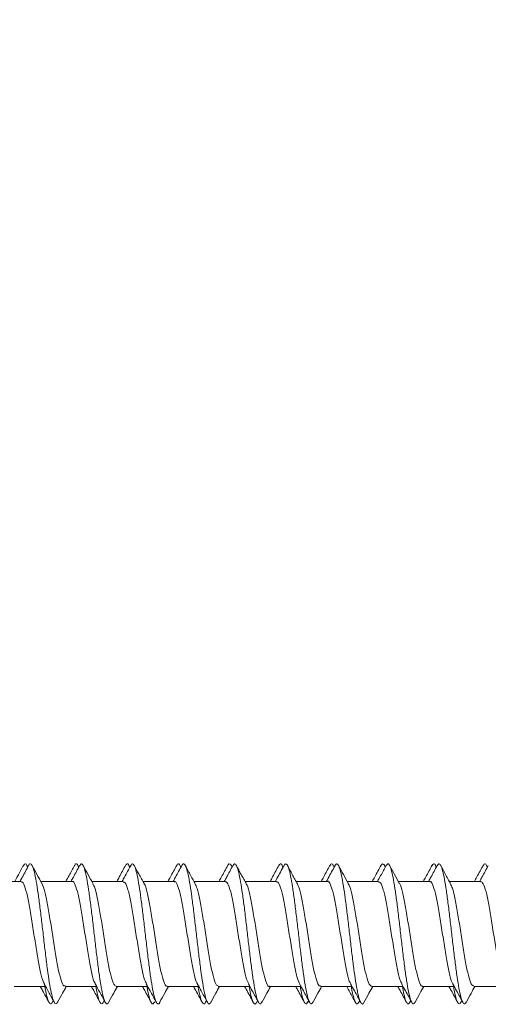
# Model space of a CAD drawing. Units: millimetres. Extents: x -393 to 627, y -817 to 996.
# Drawn here: x 89 to 106, y 824 to 857 of the extents above; entities that cross this region are included whole.
import ezdxf

# ---------------------------------------------------------------- set-up
doc = ezdxf.new("R2010")
doc.units = ezdxf.units.MM

msp = doc.modelspace()

# ---------------------------------------------------------------- linework, layer by layer
at = {"color": 7, "linetype": 'Continuous', "lineweight": 18}
for p, q in [((89.75, 828.245), (89.721, 828.298)), ((91.5, 828.245), (91.471, 828.299)), ((93.25, 828.245), (93.219, 828.301)), ((95, 828.245), (94.968, 828.304)), ((96.75, 828.245), (96.717, 828.306)), ((100.25, 828.245), (100.216, 828.308)), ((102, 828.245), (101.965, 828.309)), ((105.5, 828.245), (105.466, 828.307)), ((89.523, 827.756), (88.445, 827.756)), ((91.274, 827.756), (90.195, 827.756)), ((93.023, 827.756), (91.945, 827.756)), ((94.773, 827.756), (93.695, 827.756)), ((96.523, 827.756), (95.445, 827.756)), ((98.274, 827.756), (97.194, 827.756)), ((100.023, 827.756), (98.944, 827.756)), ((101.773, 827.756), (100.695, 827.756)), ((103.524, 827.756), (102.445, 827.756)), ((105.273, 827.756), (104.195, 827.756)), ((89.28, 824.156), (90.358, 824.156)), ((91.03, 824.156), (92.108, 824.156)), ((92.78, 824.156), (93.859, 824.156)), ((94.53, 824.156), (95.608, 824.156)), ((96.28, 824.156), (97.359, 824.156)), ((98.03, 824.156), (99.109, 824.156)), ((99.78, 824.156), (100.858, 824.156)), ((101.53, 824.156), (102.609, 824.156)), ((103.28, 824.156), (104.358, 824.156)), ((105.03, 824.156), (106.108, 824.156)), ((90.596, 823.612), (90.625, 823.666)), ((92.348, 823.616), (92.381, 823.678)), ((95.845, 823.611), (95.878, 823.674)), ((97.595, 823.611), (97.624, 823.667)), ((99.346, 823.612), (99.375, 823.666)), ((101.096, 823.612), (101.125, 823.666)), ((102.846, 823.613), (102.875, 823.666)), ((104.597, 823.615), (104.625, 823.666))]:
    msp.add_line(p, q, dxfattribs=at)
for points, knots in [([(92.601, 886.572), (92.596, 886.571), (92.584, 886.567), (92.568, 886.529), (92.532, 886.453), (92.478, 886.296), (92.395, 886.015), (92.301, 885.684), (92.194, 885.307), (92.048, 884.792), (91.845, 884.074), (91.566, 883.088), (91.247, 881.963), (90.892, 880.708), (90.505, 879.343), (90.094, 877.891), (89.663, 876.369), (89.216, 874.792), (88.757, 873.17), (88.247, 871.37), (87.682, 869.376), (87.059, 867.174), (86.42, 864.92), (85.771, 862.628), (85.116, 860.314), (84.458, 857.991), (83.802, 855.675), (83.152, 853.38), (82.516, 851.133), (81.904, 848.972), (81.326, 846.931), (80.883, 845.364), (80.558, 844.217), (80.338, 843.441), (80.126, 842.692), (79.914, 841.943), (79.693, 841.164), (79.456, 840.326), (79.202, 839.431), (78.935, 838.487), (78.667, 837.542), (78.404, 836.612), (78.148, 835.71), (77.898, 834.827), (77.659, 833.981), (77.45, 833.243), (77.272, 832.614), (77.126, 832.099), (77.01, 831.691), (76.96, 831.514), (76.939, 831.437)], [0, 0, 0, 0, 0.003214, 0.008732, 0.014158, 0.032522, 0.0495, 0.0648, 0.078643, 0.092355, 0.117491, 0.142895, 0.168568, 0.194503, 0.220292, 0.245661, 0.270611, 0.295142, 0.319253, 0.342966, 0.372477, 0.401986, 0.431492, 0.460995, 0.490496, 0.519997, 0.5495, 0.579003, 0.608508, 0.637558, 0.665633, 0.692733, 0.704559, 0.716189, 0.727624, 0.738925, 0.751347, 0.765116, 0.780441, 0.79732, 0.815754, 0.83386, 0.853251, 0.873928, 0.89589, 0.919137, 0.939487, 0.960726, 0.98287, 1, 1, 1, 1]), ([(93.425, 886.304), (93.412, 886.261), (93.377, 886.149), (93.281, 885.796), (93.131, 885.268), (92.938, 884.587), (92.692, 883.719), (92.385, 882.636), (92.012, 881.317), (91.592, 879.833), (91.125, 878.187), (90.616, 876.388), (90.067, 874.449), (89.486, 872.397), (88.877, 870.248), (88.249, 868.03), (87.607, 865.763), (86.956, 863.462), (86.295, 861.13), (85.626, 858.768), (84.953, 856.392), (84.281, 854.018), (83.618, 851.677), (82.969, 849.385), (82.343, 847.173), (81.743, 845.055), (81.173, 843.044), (80.635, 841.144), (80.158, 839.457), (79.738, 837.976), (79.373, 836.687), (79.041, 835.515), (78.744, 834.466), (78.484, 833.548), (78.267, 832.782), (78.093, 832.167), (77.958, 831.691), (77.859, 831.339), (77.807, 831.156), (77.796, 831.117), (77.79, 831.098)], [0, 0, 0, 0, 0.015195, 0.039282, 0.063373, 0.087467, 0.111563, 0.139961, 0.168363, 0.196767, 0.225174, 0.2541, 0.283029, 0.311959, 0.340892, 0.369825, 0.398244, 0.426664, 0.455085, 0.483505, 0.512442, 0.541379, 0.570315, 0.599251, 0.628184, 0.656601, 0.685014, 0.713427, 0.741836, 0.765942, 0.790045, 0.814145, 0.838245, 0.862345, 0.886438, 0.909149, 0.931871, 0.954593, 0.977286, 1, 1, 1, 1]), ([(93.796, 885.069), (93.777, 885.001), (93.71, 884.763), (93.55, 884.203), (93.308, 883.348), (93.004, 882.271), (92.633, 880.964), (92.216, 879.491), (91.753, 877.857), (91.248, 876.072), (90.703, 874.147), (90.126, 872.11), (89.522, 869.977), (88.898, 867.775), (88.261, 865.524), (87.614, 863.24), (86.958, 860.924), (86.294, 858.579), (85.626, 856.22), (84.958, 853.863), (84.3, 851.538), (83.656, 849.264), (83.034, 847.067), (82.439, 844.965), (81.873, 842.969), (81.339, 841.082), (80.865, 839.408), (80.449, 837.939), (80.087, 836.659), (79.757, 835.496), (79.462, 834.455), (79.205, 833.544), (78.989, 832.785), (78.817, 832.175), (78.682, 831.701), (78.586, 831.359), (78.545, 831.215), (78.537, 831.188), (78.537, 831.187)], [0, 0, 0, 0, 0.010375, 0.036413, 0.062454, 0.093147, 0.123846, 0.15455, 0.185259, 0.216531, 0.247808, 0.27909, 0.310376, 0.341665, 0.372399, 0.403134, 0.433871, 0.464608, 0.495905, 0.5272, 0.558494, 0.589786, 0.621075, 0.651802, 0.682525, 0.713244, 0.743958, 0.770018, 0.796073, 0.822122, 0.84817, 0.874217, 0.900255, 0.924798, 0.949352, 0.973905, 0.998427, 1, 1, 1, 1]), ([(79.647, 831.437), (79.654, 831.463), (79.694, 831.601), (79.796, 831.962), (79.948, 832.499), (80.121, 833.109), (80.305, 833.759), (80.496, 834.435), (80.69, 835.118), (80.888, 835.82), (81.089, 836.529), (81.29, 837.238), (81.487, 837.934), (81.687, 838.639), (81.963, 839.614), (82.327, 840.901), (82.815, 842.622), (83.358, 844.54), (83.955, 846.65), (84.579, 848.851), (85.221, 851.12), (85.878, 853.438), (86.544, 855.79), (87.215, 858.159), (87.886, 860.53), (88.553, 862.885), (89.211, 865.21), (89.858, 867.493), (90.446, 869.572), (90.978, 871.45), (91.455, 873.133), (91.914, 874.754), (92.354, 876.308), (92.75, 877.705), (93.103, 878.953), (93.417, 880.061), (93.71, 881.097), (93.981, 882.053), (94.23, 882.932), (94.417, 883.595), (94.556, 884.084), (94.655, 884.434), (94.745, 884.752), (94.804, 884.96), (94.828, 885.049), (94.83, 885.056)], [0, 0, 0, 0, 0.005549, 0.029841, 0.052792, 0.074416, 0.094714, 0.113679, 0.131312, 0.147611, 0.164285, 0.179286, 0.193097, 0.206934, 0.220855, 0.24844, 0.27635, 0.308458, 0.340929, 0.373446, 0.405961, 0.438473, 0.470982, 0.50349, 0.536, 0.568511, 0.601022, 0.633572, 0.666334, 0.692715, 0.719243, 0.74592, 0.772766, 0.799982, 0.822987, 0.846285, 0.869876, 0.893761, 0.91802, 0.943515, 0.956815, 0.970485, 0.984525, 0.998931, 1, 1, 1, 1]), ([(89.597, 828.295), (89.534, 828.176), (89.437, 827.996), (89.338, 827.817), (89.304, 827.756)], [0, 0, 0, 0, 0.655678, 1, 1, 1, 1]), ([(89.78, 828.302), (89.709, 828.168), (89.611, 827.985), (89.51, 827.804), (89.483, 827.756)], [0, 0, 0, 0, 0.7327863, 1, 1, 1, 1]), ([(89.745, 828.236), (89.727, 828.277), (89.688, 828.366), (89.639, 828.371), (89.607, 828.301), (89.597, 828.279)], [0, 0, 0, 0, 0.359022, 0.792301, 1, 1, 1, 1]), ([(90.776, 823.629), (90.766, 823.607), (90.734, 823.538), (90.682, 823.556), (90.618, 823.677), (90.554, 823.927), (90.49, 824.281), (90.425, 824.724), (90.361, 825.232), (90.297, 825.778), (90.233, 826.333), (90.169, 826.868), (90.105, 827.356), (90.041, 827.769), (89.977, 828.087), (89.913, 828.295), (89.849, 828.367), (89.804, 828.363), (89.782, 828.302), (89.78, 828.298)], [0, 0, 0, 0, 0.029785, 0.094176, 0.158578, 0.222989, 0.287418, 0.351816, 0.416213, 0.480594, 0.544968, 0.609338, 0.67371, 0.738083, 0.802466, 0.866858, 0.931257, 0.995683, 1, 1, 1, 1]), ([(90.234, 827.685), (90.177, 827.787), (90.065, 827.992), (89.954, 828.199), (89.898, 828.303)], [0, 0, 0, 0, 0.4980373, 1, 1, 1, 1]), ([(91.349, 828.299), (91.288, 828.184), (91.19, 828.002), (91.091, 827.822), (91.054, 827.756)], [0, 0, 0, 0, 0.630452, 1, 1, 1, 1]), ([(91.529, 828.299), (91.457, 828.165), (91.36, 827.984), (91.26, 827.803), (91.233, 827.756)], [0, 0, 0, 0, 0.734333, 1, 1, 1, 1]), ([(91.495, 828.237), (91.492, 828.247), (91.468, 828.329), (91.422, 828.359), (91.377, 828.364), (91.352, 828.299), (91.349, 828.291)], [0, 0, 0, 0, 0.062054, 0.500737, 0.939406, 1, 1, 1, 1]), ([(92.525, 823.624), (92.509, 823.596), (92.471, 823.532), (92.412, 823.579), (92.348, 823.742), (92.284, 824.024), (92.22, 824.408), (92.156, 824.873), (92.092, 825.396), (92.028, 825.948), (91.964, 826.501), (91.899, 827.025), (91.835, 827.491), (91.771, 827.878), (91.707, 828.163), (91.643, 828.33), (91.584, 828.38), (91.545, 828.316), (91.528, 828.288)], [0, 0, 0, 0, 0.049119, 0.113406, 0.177681, 0.241977, 0.306258, 0.370565, 0.434885, 0.499212, 0.563536, 0.627853, 0.692158, 0.756446, 0.820724, 0.885007, 0.949295, 1, 1, 1, 1]), ([(91.985, 827.683), (91.929, 827.785), (91.816, 827.989), (91.705, 828.196), (91.65, 828.299)], [0, 0, 0, 0, 0.498189, 1, 1, 1, 1]), ([(93.101, 828.302), (93.03, 828.17), (92.932, 827.987), (92.832, 827.806), (92.805, 827.756)], [0, 0, 0, 0, 0.721955, 1, 1, 1, 1]), ([(93.279, 828.298), (93.207, 828.165), (93.11, 827.983), (93.01, 827.803), (92.984, 827.756)], [0, 0, 0, 0, 0.734307, 1, 1, 1, 1]), ([(93.244, 828.234), (93.235, 828.26), (93.204, 828.348), (93.157, 828.378), (93.118, 828.318), (93.101, 828.292)], [0, 0, 0, 0, 0.189163, 0.638965, 1, 1, 1, 1]), ([(94.273, 823.612), (94.273, 823.61), (94.25, 823.549), (94.207, 823.544), (94.143, 823.613), (94.078, 823.817), (94.014, 824.132), (93.95, 824.543), (93.886, 825.029), (93.822, 825.563), (93.758, 826.118), (93.694, 826.665), (93.63, 827.174), (93.566, 827.62), (93.502, 827.976), (93.438, 828.229), (93.373, 828.354), (93.32, 828.374), (93.288, 828.305), (93.278, 828.282)], [0, 0, 0, 0, 0.002785, 0.067196, 0.131597, 0.195977, 0.260348, 0.324713, 0.389076, 0.453437, 0.517803, 0.582178, 0.646567, 0.710965, 0.775376, 0.839788, 0.904177, 0.968562, 1, 1, 1, 1]), ([(93.736, 827.68), (93.675, 827.791), (93.563, 827.996), (93.452, 828.201), (93.402, 828.295)], [0, 0, 0, 0, 0.542651, 1, 1, 1, 1]), ([(94.853, 828.304), (94.782, 828.172), (94.683, 827.988), (94.582, 827.806), (94.554, 827.756)], [0, 0, 0, 0, 0.7206417, 1, 1, 1, 1]), ([(95.028, 828.297), (94.956, 828.164), (94.859, 827.983), (94.76, 827.803), (94.733, 827.756)], [0, 0, 0, 0, 0.734077, 1, 1, 1, 1]), ([(94.994, 828.235), (94.979, 828.273), (94.941, 828.363), (94.894, 828.374), (94.862, 828.309), (94.852, 828.288)], [0, 0, 0, 0, 0.3321002, 0.7831663, 1, 1, 1, 1]), ([(96.022, 823.622), (96.015, 823.605), (95.987, 823.539), (95.937, 823.552), (95.873, 823.662), (95.809, 823.903), (95.745, 824.248), (95.681, 824.686), (95.617, 825.189), (95.552, 825.733), (95.488, 826.289), (95.424, 826.826), (95.36, 827.319), (95.296, 827.739), (95.232, 828.065), (95.168, 828.282), (95.104, 828.367), (95.057, 828.364), (95.032, 828.298), (95.028, 828.287)], [0, 0, 0, 0, 0.021366, 0.085771, 0.150206, 0.214648, 0.279102, 0.34354, 0.407979, 0.472399, 0.53681, 0.601215, 0.66562, 0.730021, 0.794426, 0.858847, 0.923274, 0.987729, 1, 1, 1, 1]), ([(95.487, 827.678), (95.438, 827.767), (95.326, 827.971), (95.215, 828.177), (95.153, 828.293)], [0, 0, 0, 0, 0.4371423, 1, 1, 1, 1]), ([(96.604, 828.306), (96.532, 828.173), (96.433, 827.989), (96.333, 827.807), (96.304, 827.756)], [0, 0, 0, 0, 0.72074, 1, 1, 1, 1]), ([(96.777, 828.296), (96.706, 828.163), (96.609, 827.982), (96.51, 827.803), (96.483, 827.756)], [0, 0, 0, 0, 0.733977, 1, 1, 1, 1]), ([(96.746, 828.238), (96.745, 828.244), (96.722, 828.323), (96.677, 828.355), (96.631, 828.368), (96.607, 828.306), (96.603, 828.297)], [0, 0, 0, 0, 0.03226, 0.481225, 0.930159, 1, 1, 1, 1]), ([(97.771, 823.621), (97.758, 823.596), (97.723, 823.533), (97.667, 823.572), (97.603, 823.724), (97.539, 823.997), (97.475, 824.374), (97.411, 824.833), (97.347, 825.352), (97.283, 825.903), (97.219, 826.456), (97.155, 826.984), (97.091, 827.456), (97.026, 827.85), (96.962, 828.144), (96.898, 828.321), (96.837, 828.381), (96.796, 828.319), (96.777, 828.29)], [0, 0, 0, 0, 0.04008, 0.104529, 0.168973, 0.233425, 0.297881, 0.362345, 0.426821, 0.491311, 0.555809, 0.620308, 0.684779, 0.749244, 0.813701, 0.878151, 0.9426, 1, 1, 1, 1]), ([(97.239, 827.675), (97.21, 827.726), (97.156, 827.823), (97.078, 827.962), (97.019, 828.071), (96.977, 828.151), (96.936, 828.231), (96.912, 828.276), (96.899, 828.3)], [0, 0, 0, 0, 0.269226, 0.500784, 0.612184, 0.728066, 0.855146, 1, 1, 1, 1]), ([(98.355, 828.308), (98.283, 828.175), (98.184, 827.99), (98.083, 827.807), (98.055, 827.756)], [0, 0, 0, 0, 0.7201587, 1, 1, 1, 1]), ([(98.527, 828.296), (98.448, 828.148), (98.351, 827.967), (98.252, 827.788), (98.234, 827.756)], [0, 0, 0, 0, 0.820033, 1, 1, 1, 1]), ([(98.494, 828.234), (98.487, 828.257), (98.458, 828.344), (98.411, 828.378), (98.372, 828.323), (98.354, 828.299)], [0, 0, 0, 0, 0.157712, 0.617518, 1, 1, 1, 1]), ([(99.521, 823.61), (99.501, 823.584), (99.46, 823.53), (99.398, 823.606), (99.334, 823.795), (99.27, 824.103), (99.205, 824.506), (99.141, 824.987), (99.077, 825.519), (99.013, 826.073), (98.949, 826.622), (98.885, 827.135), (98.821, 827.587), (98.757, 827.951), (98.693, 828.213), (98.629, 828.349), (98.573, 828.376), (98.54, 828.306), (98.527, 828.281)], [0, 0, 0, 0, 0.05911, 0.123643, 0.188165, 0.252659, 0.317158, 0.381641, 0.446131, 0.510619, 0.575115, 0.639614, 0.704132, 0.768672, 0.833209, 0.897739, 0.962243, 1, 1, 1, 1]), ([(98.991, 827.672), (98.962, 827.724), (98.907, 827.824), (98.816, 827.986), (98.725, 828.156), (98.676, 828.25), (98.649, 828.3)], [0, 0, 0, 0, 0.2646183, 0.5040388, 0.7382011, 1, 1, 1, 1]), ([(100.105, 828.308), (100.033, 828.175), (99.934, 827.99), (99.833, 827.807), (99.804, 827.756)], [0, 0, 0, 0, 0.720678, 1, 1, 1, 1]), ([(100.278, 828.297), (100.201, 828.154), (100.104, 827.973), (100.005, 827.794), (99.984, 827.756)], [0, 0, 0, 0, 0.788141, 1, 1, 1, 1]), ([(100.244, 828.234), (100.23, 828.27), (100.195, 828.359), (100.148, 828.376), (100.116, 828.314), (100.105, 828.292)], [0, 0, 0, 0, 0.298192, 0.758634, 1, 1, 1, 1]), ([(101.27, 823.614), (101.266, 823.603), (101.24, 823.54), (101.192, 823.549), (101.128, 823.647), (101.064, 823.879), (101, 824.216), (100.936, 824.647), (100.872, 825.146), (100.808, 825.688), (100.744, 826.244), (100.679, 826.784), (100.615, 827.281), (100.551, 827.708), (100.487, 828.043), (100.423, 828.269), (100.359, 828.365), (100.311, 828.367), (100.283, 828.299), (100.278, 828.284)], [0, 0, 0, 0, 0.01393, 0.078479, 0.143047, 0.207621, 0.272207, 0.336791, 0.401383, 0.465948, 0.530503, 0.595052, 0.659596, 0.724134, 0.788681, 0.85323, 0.9178, 0.982386, 1, 1, 1, 1]), ([(100.738, 827.677), (100.681, 827.78), (100.568, 827.986), (100.456, 828.195), (100.4, 828.299)], [0, 0, 0, 0, 0.497584, 1, 1, 1, 1]), ([(101.855, 828.308), (101.783, 828.175), (101.684, 827.99), (101.583, 827.806), (101.554, 827.756)], [0, 0, 0, 0, 0.723296, 1, 1, 1, 1]), ([(102.028, 828.298), (101.966, 828.182), (101.869, 828.001), (101.769, 827.821), (101.733, 827.756)], [0, 0, 0, 0, 0.636379, 1, 1, 1, 1]), ([(101.997, 828.24), (101.997, 828.24), (101.975, 828.317), (101.933, 828.352), (101.885, 828.371), (101.859, 828.308), (101.854, 828.297)], [0, 0, 0, 0, 0.00167, 0.451519, 0.901324, 1, 1, 1, 1]), ([(103.02, 823.619), (103.009, 823.597), (102.976, 823.534), (102.923, 823.565), (102.858, 823.707), (102.794, 823.971), (102.73, 824.34), (102.666, 824.793), (102.602, 825.308), (102.538, 825.857), (102.474, 826.412), (102.41, 826.942), (102.346, 827.421), (102.282, 827.822), (102.218, 828.124), (102.154, 828.311), (102.09, 828.381), (102.049, 828.324), (102.028, 828.295)], [0, 0, 0, 0, 0.033407, 0.098017, 0.162614, 0.227228, 0.291832, 0.35645, 0.421075, 0.485716, 0.550372, 0.615031, 0.679666, 0.7443, 0.808908, 0.873523, 0.938131, 1, 1, 1, 1]), ([(102.488, 827.677), (102.431, 827.78), (102.318, 827.987), (102.206, 828.195), (102.15, 828.299)], [0, 0, 0, 0, 0.497721, 1, 1, 1, 1]), ([(103.604, 828.307), (103.533, 828.174), (103.434, 827.989), (103.332, 827.806), (103.304, 827.756)], [0, 0, 0, 0, 0.725318, 1, 1, 1, 1]), ([(103.779, 828.299), (103.707, 828.165), (103.61, 827.984), (103.51, 827.804), (103.484, 827.756)], [0, 0, 0, 0, 0.7318796, 1, 1, 1, 1]), ([(103.744, 828.235), (103.739, 828.253), (103.711, 828.339), (103.665, 828.377), (103.624, 828.326), (103.604, 828.302)], [0, 0, 0, 0, 0.122791, 0.580925, 1, 1, 1, 1]), ([(104.77, 823.612), (104.752, 823.587), (104.713, 823.53), (104.653, 823.596), (104.589, 823.775), (104.525, 824.074), (104.461, 824.471), (104.397, 824.946), (104.333, 825.474), (104.268, 826.028), (104.204, 826.578), (104.14, 827.095), (104.076, 827.553), (104.012, 827.925), (103.948, 828.196), (103.884, 828.342), (103.827, 828.378), (103.792, 828.31), (103.778, 828.284)], [0, 0, 0, 0, 0.053126, 0.117787, 0.182447, 0.247082, 0.311709, 0.376326, 0.440939, 0.505554, 0.570174, 0.634796, 0.699435, 0.764096, 0.828752, 0.893406, 0.958067, 1, 1, 1, 1]), ([(104.238, 827.678), (104.177, 827.788), (104.064, 827.994), (103.952, 828.202), (103.9, 828.298)], [0, 0, 0, 0, 0.536001, 1, 1, 1, 1]), ([(105.354, 828.307), (105.282, 828.173), (105.183, 827.989), (105.082, 827.806), (105.054, 827.756)], [0, 0, 0, 0, 0.72672, 1, 1, 1, 1]), ([(105.529, 828.3), (105.494, 828.234), (105.426, 828.106), (105.323, 827.914), (105.26, 827.803), (105.234, 827.756)], [0, 0, 0, 0, 0.381143, 0.73897, 1, 1, 1, 1]), ([(105.494, 828.233), (105.482, 828.266), (105.448, 828.356), (105.402, 828.377), (105.367, 828.315), (105.354, 828.292)], [0, 0, 0, 0, 0.259116, 0.717096, 1, 1, 1, 1]), ([(89.523, 827.729), (89.539, 827.734), (89.587, 827.749), (89.666, 827.547), (89.762, 827.161), (89.857, 826.626), (89.952, 826.016), (90.047, 825.397), (90.142, 824.848), (90.233, 824.426), (90.292, 824.297), (90.32, 824.237)], [0, 0, 0, 0, 0.060257, 0.179607, 0.298956, 0.418324, 0.537679, 0.657034, 0.776389, 0.89575, 1, 1, 1, 1]), ([(91.03, 824.182), (91.016, 824.176), (90.97, 824.157), (90.892, 824.349), (90.797, 824.725), (90.702, 825.255), (90.607, 825.862), (90.512, 826.482), (90.417, 827.037), (90.323, 827.478), (90.26, 827.619), (90.23, 827.689)], [0, 0, 0, 0, 0.053653, 0.172436, 0.291216, 0.409978, 0.528757, 0.647534, 0.766323, 0.885091, 1, 1, 1, 1]), ([(91.274, 827.746), (91.277, 827.749), (91.312, 827.783), (91.378, 827.649), (91.473, 827.342), (91.568, 826.854), (91.664, 826.267), (91.759, 825.644), (91.853, 825.054), (91.949, 824.582), (92.021, 824.3), (92.062, 824.255), (92.072, 824.245)], [0, 0, 0, 0, 0.011981, 0.131137, 0.25031, 0.369468, 0.488631, 0.60779, 0.726949, 0.846121, 0.965289, 1, 1, 1, 1]), ([(92.78, 824.168), (92.753, 824.178), (92.694, 824.199), (92.604, 824.48), (92.509, 824.925), (92.414, 825.494), (92.319, 826.115), (92.224, 826.72), (92.128, 827.227), (92.047, 827.564), (91.998, 827.639), (91.981, 827.665)], [0, 0, 0, 0, 0.101815, 0.220717, 0.339598, 0.458487, 0.577373, 0.696259, 0.81514, 0.934045, 1, 1, 1, 1]), ([(93.023, 827.734), (93.046, 827.732), (93.099, 827.73), (93.185, 827.486), (93.28, 827.067), (93.375, 826.512), (93.47, 825.896), (93.565, 825.283), (93.66, 824.756), (93.746, 824.382), (93.8, 824.285), (93.822, 824.245)], [0, 0, 0, 0, 0.083196, 0.202303, 0.321417, 0.440528, 0.559641, 0.678754, 0.797881, 0.916992, 1, 1, 1, 1]), ([(94.53, 824.176), (94.522, 824.17), (94.482, 824.141), (94.411, 824.298), (94.315, 824.637), (94.22, 825.145), (94.125, 825.742), (94.03, 826.364), (93.935, 826.943), (93.84, 827.389), (93.773, 827.641), (93.736, 827.672), (93.732, 827.676)], [0, 0, 0, 0, 0.030779, 0.1498952, 0.269043, 0.3881716, 0.5073069, 0.6264394, 0.7455767, 0.8646993, 0.9838384, 1, 1, 1, 1]), ([(94.773, 827.734), (94.783, 827.74), (94.824, 827.768), (94.896, 827.605), (94.992, 827.259), (95.087, 826.747), (95.182, 826.148), (95.277, 825.526), (95.372, 824.949), (95.467, 824.509), (95.534, 824.263), (95.569, 824.235), (95.572, 824.232)], [0, 0, 0, 0, 0.034856, 0.153859, 0.272865, 0.391865, 0.510867, 0.629867, 0.748864, 0.867859, 0.986859, 1, 1, 1, 1]), ([(96.28, 824.179), (96.259, 824.179), (96.207, 824.178), (96.122, 824.413), (96.027, 824.827), (95.932, 825.378), (95.837, 825.994), (95.742, 826.608), (95.647, 827.139), (95.561, 827.52), (95.506, 827.623), (95.483, 827.665)], [0, 0, 0, 0, 0.079191, 0.198492, 0.317777, 0.437081, 0.55638, 0.675682, 0.794987, 0.914296, 1, 1, 1, 1]), ([(96.523, 827.745), (96.552, 827.733), (96.612, 827.708), (96.703, 827.419), (96.798, 826.968), (96.893, 826.396), (96.988, 825.775), (97.083, 825.172), (97.179, 824.669), (97.258, 824.341), (97.306, 824.272), (97.322, 824.248)], [0, 0, 0, 0, 0.106072, 0.225132, 0.344183, 0.463246, 0.582302, 0.701361, 0.820416, 0.939486, 1, 1, 1, 1]), ([(98.03, 824.162), (98.028, 824.16), (97.994, 824.126), (97.929, 824.255), (97.834, 824.555), (97.739, 825.039), (97.644, 825.623), (97.549, 826.246), (97.454, 826.839), (97.358, 827.316), (97.284, 827.605), (97.242, 827.653), (97.232, 827.665)], [0, 0, 0, 0, 0.007866, 0.12701, 0.246146, 0.365272, 0.484401, 0.603527, 0.722653, 0.841778, 0.960908, 1, 1, 1, 1]), ([(98.274, 827.729), (98.289, 827.735), (98.336, 827.751), (98.415, 827.553), (98.51, 827.17), (98.605, 826.637), (98.7, 826.028), (98.795, 825.408), (98.89, 824.857), (98.983, 824.427), (99.044, 824.293), (99.073, 824.229)], [0, 0, 0, 0, 0.0578498, 0.1767948, 0.2957405, 0.4146879, 0.5336332, 0.6525796, 0.7715356, 0.8904759, 1, 1, 1, 1]), ([(99.78, 824.182), (99.765, 824.176), (99.719, 824.159), (99.641, 824.354), (99.545, 824.733), (99.45, 825.265), (99.355, 825.873), (99.26, 826.493), (99.165, 827.046), (99.072, 827.479), (99.012, 827.615), (98.982, 827.68)], [0, 0, 0, 0, 0.056034, 0.175205, 0.294393, 0.413564, 0.532744, 0.651921, 0.771097, 0.890274, 1, 1, 1, 1]), ([(100.023, 827.748), (100.026, 827.75), (100.06, 827.784), (100.126, 827.653), (100.222, 827.35), (100.317, 826.864), (100.412, 826.279), (100.507, 825.656), (100.602, 825.064), (100.697, 824.589), (100.77, 824.303), (100.812, 824.256), (100.822, 824.245)], [0, 0, 0, 0, 0.0098002, 0.1288511, 0.247937, 0.366998, 0.4860725, 0.6051425, 0.7242124, 0.8432854, 0.9623496, 1, 1, 1, 1]), ([(101.53, 824.167), (101.503, 824.178), (101.443, 824.201), (101.352, 824.487), (101.257, 824.934), (101.162, 825.505), (101.067, 826.126), (100.972, 826.73), (100.877, 827.235), (100.797, 827.564), (100.75, 827.635), (100.734, 827.659)], [0, 0, 0, 0, 0.10444, 0.223838, 0.343227, 0.462623, 0.582017, 0.701413, 0.820821, 0.940213, 1, 1, 1, 1]), ([(101.773, 827.733), (101.795, 827.733), (101.848, 827.732), (101.933, 827.493), (102.028, 827.077), (102.123, 826.523), (102.218, 825.907), (102.313, 825.294), (102.409, 824.764), (102.494, 824.387), (102.549, 824.287), (102.571, 824.245)], [0, 0, 0, 0, 0.081071, 0.200295, 0.319506, 0.43873, 0.557949, 0.677166, 0.796384, 0.915613, 1, 1, 1, 1]), ([(103.28, 824.177), (103.271, 824.17), (103.231, 824.142), (103.159, 824.302), (103.064, 824.645), (102.969, 825.155), (102.874, 825.754), (102.778, 826.375), (102.683, 826.953), (102.588, 827.396), (102.522, 827.643), (102.487, 827.673), (102.484, 827.675)], [0, 0, 0, 0, 0.033057, 0.152494, 0.271914, 0.391333, 0.510752, 0.630169, 0.749581, 0.868995, 0.988425, 1, 1, 1, 1]), ([(103.524, 827.735), (103.532, 827.741), (103.573, 827.769), (103.645, 827.61), (103.74, 827.267), (103.835, 826.757), (103.93, 826.159), (104.025, 825.538), (104.12, 824.959), (104.215, 824.516), (104.282, 824.268), (104.317, 824.238), (104.321, 824.235)], [0, 0, 0, 0, 0.032765, 0.152039, 0.271322, 0.390603, 0.509891, 0.629181, 0.748476, 0.867761, 0.987051, 1, 1, 1, 1]), ([(105.03, 824.178), (105.009, 824.179), (104.955, 824.18), (104.871, 824.419), (104.775, 824.836), (104.68, 825.389), (104.585, 826.006), (104.49, 826.619), (104.395, 827.148), (104.309, 827.524), (104.256, 827.624), (104.233, 827.664)], [0, 0, 0, 0, 0.081393, 0.200692, 0.320004, 0.439316, 0.558633, 0.677947, 0.797261, 0.916566, 1, 1, 1, 1]), ([(105.273, 827.744), (105.301, 827.733), (105.36, 827.71), (105.451, 827.425), (105.547, 826.978), (105.642, 826.407), (105.737, 825.787), (105.832, 825.182), (105.927, 824.678), (106.006, 824.348), (106.053, 824.277), (106.069, 824.253)], [0, 0, 0, 0, 0.104248, 0.223713, 0.343208, 0.462688, 0.582169, 0.701652, 0.821129, 0.940592, 1, 1, 1, 1]), ([(90.179, 824.156), (90.206, 824.108), (90.306, 823.928), (90.403, 823.746), (90.475, 823.612)], [0, 0, 0, 0, 0.265673, 1, 1, 1, 1]), ([(90.315, 824.234), (90.363, 824.147), (90.477, 823.942), (90.588, 823.735), (90.651, 823.617)], [0, 0, 0, 0, 0.42814, 1, 1, 1, 1]), ([(90.596, 823.618), (90.593, 823.612), (90.57, 823.548), (90.525, 823.544), (90.461, 823.619), (90.397, 823.822), (90.355, 824.045), (90.334, 824.156)], [0, 0, 0, 0, 0.0253176, 0.2702668, 0.5152377, 0.7602313, 1, 1, 1, 1]), ([(90.775, 823.613), (90.831, 823.718), (90.929, 823.899), (91.028, 824.08), (91.07, 824.156)], [0, 0, 0, 0, 0.578039, 1, 1, 1, 1]), ([(91.93, 824.156), (91.956, 824.108), (92.056, 823.928), (92.153, 823.746), (92.224, 823.613)], [0, 0, 0, 0, 0.265686, 1, 1, 1, 1]), ([(92.062, 824.24), (92.114, 824.145), (92.229, 823.937), (92.342, 823.727), (92.404, 823.613)], [0, 0, 0, 0, 0.454407, 1, 1, 1, 1]), ([(92.348, 823.632), (92.338, 823.61), (92.308, 823.54), (92.255, 823.552), (92.191, 823.673), (92.135, 823.877), (92.1, 824.077), (92.086, 824.156)], [0, 0, 0, 0, 0.109077, 0.353655, 0.598194, 0.842718, 1, 1, 1, 1]), ([(92.525, 823.612), (92.581, 823.717), (92.679, 823.899), (92.778, 824.079), (92.82, 824.156)], [0, 0, 0, 0, 0.578046, 1, 1, 1, 1]), ([(93.679, 824.156), (93.706, 824.108), (93.805, 823.929), (93.902, 823.747), (93.974, 823.614)], [0, 0, 0, 0, 0.26593, 1, 1, 1, 1]), ([(93.812, 824.239), (93.856, 824.161), (93.971, 823.953), (94.084, 823.741), (94.155, 823.609)], [0, 0, 0, 0, 0.374607, 1, 1, 1, 1]), ([(94.099, 823.63), (94.083, 823.6), (94.045, 823.532), (93.986, 823.574), (93.922, 823.736), (93.872, 823.939), (93.843, 824.112), (93.836, 824.156)], [0, 0, 0, 0, 0.187407, 0.430818, 0.67425, 0.91763, 1, 1, 1, 1]), ([(94.273, 823.61), (94.33, 823.715), (94.428, 823.897), (94.528, 824.079), (94.57, 824.156)], [0, 0, 0, 0, 0.577172, 1, 1, 1, 1]), ([(95.429, 824.156), (95.456, 824.108), (95.555, 823.929), (95.652, 823.748), (95.723, 823.615)], [0, 0, 0, 0, 0.266034, 1, 1, 1, 1]), ([(95.568, 824.229), (95.609, 824.154), (95.716, 823.962), (95.82, 823.768), (95.883, 823.65)], [0, 0, 0, 0, 0.392183, 1, 1, 1, 1]), ([(95.845, 823.612), (95.845, 823.611), (95.823, 823.551), (95.78, 823.545), (95.716, 823.604), (95.652, 823.814), (95.608, 824.005), (95.586, 824.148), (95.584, 824.156)], [0, 0, 0, 0, 0.002857, 0.248658, 0.494473, 0.740304, 0.98618, 1, 1, 1, 1]), ([(96.022, 823.607), (96.079, 823.712), (96.177, 823.896), (96.277, 824.078), (96.32, 824.156)], [0, 0, 0, 0, 0.5758515, 1, 1, 1, 1]), ([(97.18, 824.156), (97.198, 824.123), (97.297, 823.944), (97.394, 823.763), (97.473, 823.615)], [0, 0, 0, 0, 0.179968, 1, 1, 1, 1]), ([(97.311, 824.242), (97.355, 824.162), (97.472, 823.951), (97.586, 823.738), (97.658, 823.605)], [0, 0, 0, 0, 0.37735, 1, 1, 1, 1]), ([(97.595, 823.624), (97.588, 823.608), (97.56, 823.541), (97.511, 823.549), (97.446, 823.658), (97.388, 823.862), (97.351, 824.069), (97.336, 824.156)], [0, 0, 0, 0, 0.078265, 0.325538, 0.57276, 0.81996, 1, 1, 1, 1]), ([(97.771, 823.605), (97.828, 823.71), (97.926, 823.894), (98.027, 824.077), (98.07, 824.156)], [0, 0, 0, 0, 0.573027, 1, 1, 1, 1]), ([(98.929, 824.156), (98.951, 824.118), (99.05, 823.938), (99.147, 823.757), (99.224, 823.614)], [0, 0, 0, 0, 0.211858, 1, 1, 1, 1]), ([(99.069, 824.227), (99.111, 824.152), (99.225, 823.945), (99.337, 823.736), (99.409, 823.604)], [0, 0, 0, 0, 0.362208, 1, 1, 1, 1]), ([(99.346, 823.627), (99.332, 823.601), (99.297, 823.533), (99.241, 823.568), (99.177, 823.718), (99.125, 823.922), (99.095, 824.103), (99.086, 824.156)], [0, 0, 0, 0, 0.157427, 0.403984, 0.650578, 0.897158, 1, 1, 1, 1]), ([(99.52, 823.605), (99.577, 823.71), (99.676, 823.894), (99.777, 824.077), (99.82, 824.156)], [0, 0, 0, 0, 0.571614, 1, 1, 1, 1]), ([(100.679, 824.156), (100.715, 824.09), (100.815, 823.91), (100.912, 823.729), (100.974, 823.613)], [0, 0, 0, 0, 0.363628, 1, 1, 1, 1]), ([(100.812, 824.239), (100.856, 824.16), (100.973, 823.949), (101.087, 823.736), (101.159, 823.603)], [0, 0, 0, 0, 0.374376, 1, 1, 1, 1]), ([(101.096, 823.616), (101.076, 823.588), (101.034, 823.53), (100.971, 823.598), (100.907, 823.791), (100.862, 823.987), (100.838, 824.138), (100.835, 824.156)], [0, 0, 0, 0, 0.231603, 0.477085, 0.722575, 0.968102, 1, 1, 1, 1]), ([(101.27, 823.603), (101.326, 823.708), (101.426, 823.893), (101.526, 824.077), (101.57, 824.156)], [0, 0, 0, 0, 0.569686, 1, 1, 1, 1]), ([(102.43, 824.156), (102.456, 824.107), (102.556, 823.928), (102.653, 823.746), (102.725, 823.613)], [0, 0, 0, 0, 0.268125, 1, 1, 1, 1]), ([(102.562, 824.24), (102.606, 824.161), (102.723, 823.95), (102.837, 823.737), (102.909, 823.603)], [0, 0, 0, 0, 0.37307, 1, 1, 1, 1]), ([(102.847, 823.626), (102.841, 823.612), (102.814, 823.544), (102.766, 823.546), (102.702, 823.643), (102.641, 823.847), (102.603, 824.06), (102.585, 824.156)], [0, 0, 0, 0, 0.064237, 0.30954, 0.554779, 0.799985, 1, 1, 1, 1]), ([(103.019, 823.603), (103.076, 823.707), (103.175, 823.892), (103.276, 824.076), (103.32, 824.156)], [0, 0, 0, 0, 0.567335, 1, 1, 1, 1]), ([(104.18, 824.156), (104.206, 824.109), (104.269, 823.997), (104.372, 823.806), (104.44, 823.678), (104.475, 823.612)], [0, 0, 0, 0, 0.261031, 0.618855, 1, 1, 1, 1]), ([(104.316, 824.233), (104.358, 824.157), (104.474, 823.948), (104.587, 823.738), (104.659, 823.604)], [0, 0, 0, 0, 0.363735, 1, 1, 1, 1]), ([(104.597, 823.63), (104.585, 823.605), (104.551, 823.535), (104.496, 823.561), (104.432, 823.7), (104.379, 823.906), (104.347, 824.093), (104.336, 824.156)], [0, 0, 0, 0, 0.141895, 0.387205, 0.632566, 0.877957, 1, 1, 1, 1]), ([(104.77, 823.603), (104.826, 823.708), (104.925, 823.892), (105.026, 824.076), (105.07, 824.156)], [0, 0, 0, 0, 0.5666256, 1, 1, 1, 1])]:
    msp.add_open_spline(points, degree=3, knots=knots, dxfattribs=at)

doc.saveas('drawing.dxf')
